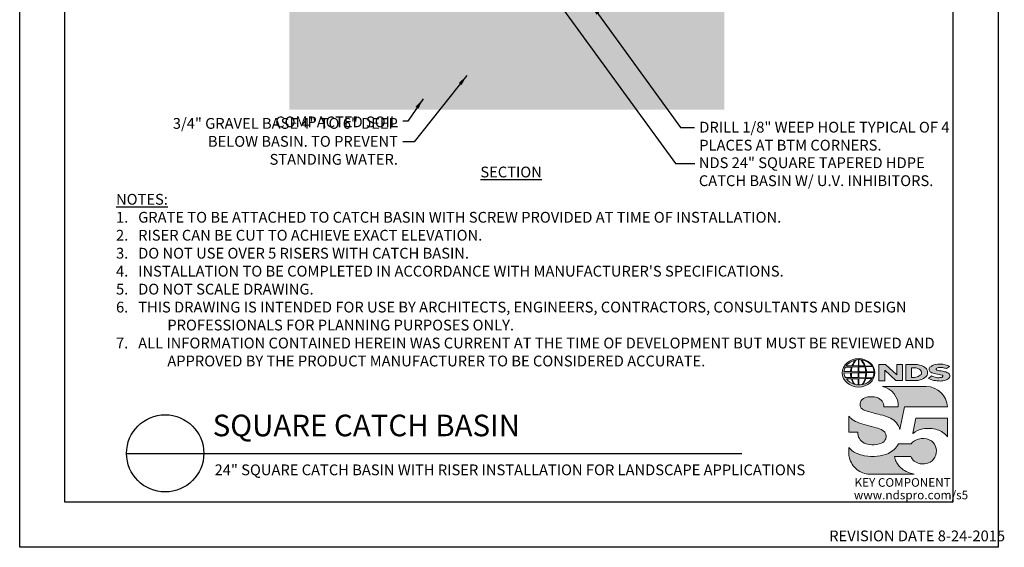
# Model space of a CAD drawing. Units: inches. Extents: x 0 to 217, y 0 to 280.
# Drawn here: x 0 to 217, y 0 to 117 of the extents above; entities that cross this region are included whole.
import ezdxf

# ---------------------------------------------------------------- set-up
doc = ezdxf.new("R2010")
doc.units = ezdxf.units.IN
doc.header["$LTSCALE"] = 10
doc.header["$MEASUREMENT"] = 0
doc.layers.get('Defpoints').update_dxf_attribs({"linetype": 'CONTINUOUS'})
for name, color, linetype in [('588-LOGO$0$CADdetails-7-VERYFINE', 7, 'CONTINUOUS'), ('588-LOGO$0$FRAME', 7, 'CONTINUOUS'), ('CADdetails-1-FINE', 1, 'CONTINUOUS'), ('CADdetails-2-FINELIGHT', 2, 'CONTINUOUS'), ('CADdetails-7-VERYFINE', 7, 'CONTINUOUS')]:
    doc.layers.add(name, color=color, linetype=linetype)
doc.layers.add('CADdetails-9-EXTRAFINE', color=9, linetype='CONTINUOUS', lineweight=0)
doc.styles.add('588-LOGO$0$CADdetails-NOTES', font='ARIALN.TTF', dxfattribs={"height": 2.38})
doc.styles.add('CADdetails-DETAILTITLE', font='ARIALN.TTF', dxfattribs={"height": 4.77})
doc.styles.add('CADdetails-DIMENSIONS', font='ARIALN.TTF', dxfattribs={"height": 2.38})
doc.styles.add('CADdetails-NOTES', font='ARIALN.TTF', dxfattribs={"height": 2.38})
doc.dimstyles.new('CADdetails-LEADER', dxfattribs={"dimtxt": 2.38, "dimasz": 2.38, "dimexe": 0.5, "dimexo": 1.5, "dimgap": 1, "dimtad": 0, "dimzin": 0, "dimdsep": 46, "dimtxsty": 'CADdetails-DIMENSIONS', "dimcen": 1, "dimclrd": 256, "dimclre": 256, "dimclrt": 256, "dimadec": 0, "dimazin": 0, "dimtfac": 1, "dimtdec": 4, "dimtofl": 0, "dimtmove": 0, "dimatfit": 3, "dimfxl": 1, "dimtolj": 1, "dimtzin": 0, "dimarcsym": 0})

msp = doc.modelspace()

# ---------------------------------------------------------------- hatches: boundary and pattern name
at = {"layer": 'CADdetails-9-EXTRAFINE'}
h = msp.add_hatch(dxfattribs=at)
h.set_pattern_fill('EARTH', color=256, scale=5.571429, style=0)
h.set_pattern_definition([(0, (235.6717, 158.9444), (1.392857, 1.392857), [1.392857, -1.392857]), (0, (235.6717, 159.4667), (1.392857, 1.392857), [1.392857, -1.392857]), (0, (235.6717, 159.989), (1.392857, 1.392857), [1.392857, -1.392857]), (90, (235.8458, 160.1631), (-1.392857, 1.392857), [1.392857, -1.392857]), (90, (236.3681, 160.1631), (-1.392857, 1.392857), [1.392857, -1.392857]), (90, (236.8904, 160.1631), (-1.392857, 1.392857), [1.392857, -1.392857])])
edge = h.paths.add_edge_path()
edge.add_spline(control_points=[(140.987, 207.619), (141.021, 207.798), (141.058, 207.971), (141.108, 208.182), (141.118, 208.223), (141.139, 208.306), (141.149, 208.347), (141.18, 208.468), (141.201, 208.546), (141.264, 208.78), (141.305, 208.931), (141.358, 209.158), (141.375, 209.234), (141.396, 209.349), (141.403, 209.388), (141.415, 209.466), (141.421, 209.506), (141.426, 209.546)], knot_values=[0, 0, 0, 0, 0.25, 0.25, 0.3125, 0.3125, 0.375, 0.375, 0.5, 0.5, 0.75, 0.75, 0.875, 0.875, 0.9375, 0.9375, 1, 1, 1, 1], degree=3, periodic=0)
edge.add_spline(control_points=[(141.426, 209.546), (141.424, 209.5), (141.421, 209.457), (141.417, 209.371), (141.415, 209.328), (141.408, 209.2), (141.403, 209.113), (141.394, 208.932), (141.389, 208.838), (141.381, 208.692), (141.379, 208.643), (141.375, 208.568), (141.374, 208.543), (141.372, 208.505), (141.371, 208.493), (141.37, 208.475), (141.37, 208.468), (141.369, 208.46), (141.369, 208.457), (141.369, 208.453), (141.369, 208.452), (141.369, 208.45), (141.369, 208.448), (141.369, 208.448)], knot_values=[0, 0, 0, 0, 0.125, 0.125, 0.25, 0.25, 0.5, 0.5, 0.75, 0.75, 0.875, 0.875, 0.9375, 0.9375, 0.96875, 0.96875, 0.984375, 0.984375, 0.9921875, 0.9921875, 0.9960938, 0.9960938, 1, 1, 1, 1], degree=3, periodic=0)
edge.add_spline(control_points=[(141.369, 208.448), (141.36, 208.315), (141.352, 208.177), (141.339, 207.965), (141.335, 207.893), (141.326, 207.747), (141.321, 207.673), (141.317, 207.599)], knot_values=[0, 0, 0, 0, 0.5, 0.5, 0.75, 0.75, 1, 1, 1, 1], degree=3, periodic=0)
edge.add_line((141.317, 207.599), (140.108, 187.84))
edge.add_arc((139.065, 187.904), 1.045, 313.25, 356.5, ccw=False)
edge.add_line((139.781, 187.143), (140.293, 186.163))
edge.add_line((140.293, 186.163), (141.686, 186.163))
edge.add_line((141.686, 186.163), (141.427, 181.216))
edge.add_spline(control_points=[(141.427, 181.216), (141.426, 181.193), (141.425, 181.17), (141.422, 181.125), (141.421, 181.102), (141.417, 181.034), (141.415, 180.987), (141.408, 180.847), (141.403, 180.75), (141.395, 180.597), (141.392, 180.545), (141.386, 180.439), (141.383, 180.384), (141.375, 180.217), (141.369, 180.101), (141.362, 179.977)], knot_values=[0, 0, 0, 0, 0.0625, 0.0625, 0.125, 0.125, 0.25, 0.25, 0.5, 0.5, 0.625, 0.625, 0.75, 0.75, 1, 1, 1, 1], degree=3, periodic=0)
edge.add_arc((141.311, 179.894), 0.0466, 343.66745, 359.89048, ccw=False)
edge.add_spline(control_points=[(141.356, 179.881), (141.334, 179.722), (141.312, 179.56), (141.29, 179.395)], knot_values=[0, 0, 0, 0, 1, 1, 1, 1], degree=3, periodic=0)
edge.add_line((141.29, 179.395), (138.705, 160.41))
edge.add_arc((137.324, 160.598), 1.393, 277.24629, 352.24629, ccw=False)
edge.add_line((137.5, 159.216), (136.989, 159.151))
edge.add_line((136.989, 159.151), (134.676, 120.289))
edge.add_arc((133.633, 120.351), 1.045, 275.70638, 356.59333, ccw=False)
edge.add_line((133.737, 119.311), (135.121, 119.311))
edge.add_line((135.121, 119.311), (135.121, 101.288))
edge.add_line((135.121, 101.288), (79.747, 101.288))
edge.add_line((79.747, 101.288), (79.747, 119.311))
edge.add_line((79.747, 119.311), (80.689, 119.311))
edge.add_arc((80.793, 120.351), 1.045, 183.40667, 264.29362, ccw=False)
edge.add_line((79.75, 120.289), (77.437, 159.151))
edge.add_line((77.437, 159.151), (76.926, 159.216))
edge.add_arc((77.102, 160.598), 1.393, 187.75371, 262.75371, ccw=False)
edge.add_line((75.721, 160.41), (73.137, 179.395))
edge.add_spline(control_points=[(73.137, 179.395), (73.114, 179.56), (73.092, 179.722), (73.07, 179.881)], knot_values=[0, 0, 0, 0, 1, 1, 1, 1], degree=3, periodic=0)
edge.add_line((73.058, 179.973), (73.065, 179.964))
edge.add_spline(control_points=[(73.064, 179.977), (73.058, 180.101), (73.051, 180.217), (73.043, 180.384), (73.04, 180.439), (73.034, 180.545), (73.032, 180.597), (73.024, 180.75), (73.018, 180.847), (73.011, 180.987), (73.009, 181.034), (73.005, 181.102), (73.004, 181.125), (73.001, 181.17), (73, 181.193), (72.999, 181.216)], knot_values=[0, 0, 0, 0, 0.25, 0.25, 0.375, 0.375, 0.5, 0.5, 0.75, 0.75, 0.875, 0.875, 0.9375, 0.9375, 1, 1, 1, 1], degree=3, periodic=0)
edge.add_line((72.999, 181.216), (72.74, 186.163))
edge.add_line((72.74, 186.163), (74.133, 186.163))
edge.add_line((74.133, 186.163), (74.667, 187.143))
edge.add_arc((75.382, 187.904), 1.045, 183.5, 226.75, ccw=False)
edge.add_line((74.34, 187.84), (73.131, 207.599))
edge.add_spline(control_points=[(73.131, 207.599), (73.122, 207.747), (73.113, 207.892), (73.1, 208.104), (73.096, 208.174), (73.087, 208.313), (73.083, 208.382), (73.079, 208.448)], knot_values=[0, 0, 0, 0, 0.5, 0.5, 0.75, 0.75, 1, 1, 1, 1], degree=3, periodic=0)
edge.add_spline(control_points=[(73.079, 208.448), (73.079, 208.448), (73.079, 208.45), (73.079, 208.452), (73.079, 208.453), (73.079, 208.457), (73.079, 208.46), (73.078, 208.469), (73.078, 208.475), (73.077, 208.493), (73.076, 208.505), (73.074, 208.543), (73.073, 208.568), (73.069, 208.643), (73.066, 208.692), (73.059, 208.838), (73.054, 208.932), (73.044, 209.113), (73.04, 209.2), (73.033, 209.328), (73.031, 209.371), (73.026, 209.457), (73.024, 209.5), (73.022, 209.546)], knot_values=[0, 0, 0, 0, 0.0039063, 0.0039063, 0.0078125, 0.0078125, 0.015625, 0.015625, 0.03125, 0.03125, 0.0625, 0.0625, 0.125, 0.125, 0.25, 0.25, 0.5, 0.5, 0.75, 0.75, 0.875, 0.875, 1, 1, 1, 1], degree=3, periodic=0)
edge.add_spline(control_points=[(73.022, 209.546), (73.027, 209.505), (73.032, 209.466), (73.045, 209.388), (73.052, 209.349), (73.073, 209.234), (73.09, 209.158), (73.143, 208.93), (73.184, 208.778), (73.268, 208.467), (73.31, 208.308), (73.36, 208.097), (73.37, 208.055), (73.389, 207.969), (73.398, 207.926), (73.426, 207.796), (73.444, 207.708), (73.461, 207.619)], knot_values=[0, 0, 0, 0, 0.0625, 0.0625, 0.125, 0.125, 0.25, 0.25, 0.5, 0.5, 0.75, 0.75, 0.8125, 0.8125, 0.875, 0.875, 1, 1, 1, 1], degree=3, periodic=0)
edge.add_arc((74.456, 209.845), 2.438, 245.90698, 270)
edge.add_arc((69.437, 207.666), 5.026, 357.04519, 368.95458)
edge.add_arc((74.401, 209.841), 1.393, 183, 270, ccw=False)
edge.add_line((73.01, 209.768), (72.751, 214.716))
edge.add_line((72.751, 214.716), (59.499, 214.716))
edge.add_line((59.499, 214.716), (59.499, 96.643))
edge.add_line((59.499, 96.643), (155.531, 96.643))
edge.add_line((155.531, 96.643), (155.531, 214.716))
edge.add_line((155.531, 214.716), (141.697, 214.716))
edge.add_line((141.697, 214.716), (141.438, 209.768))
edge.add_arc((140.047, 209.841), 1.393, 270, 357, ccw=False)
edge.add_arc((145.011, 207.666), 5.026, 171.04542, 182.95481)
edge.add_arc((139.992, 209.845), 2.438, 270, 294.09302)
h.paths.add_polyline_path([(68.345, 144.718), (68.345, 160.188), (71.442, 160.474), (71.442, 145.004)], flags=16)
h = msp.add_hatch(dxfattribs=at)
h.set_pattern_fill('GRAVEL', color=256, scale=2.785714, style=0)
h.set_pattern_definition([(228.0128, (82.77163, 105.5516), (-22.2857094, -25.0714324), [0.37478, -37.10317]), (184.9697, (82.52092, 105.27303), (33.42857443, 2.78569008), [0.64313, -63.67008]), (132.5104, (81.8802, 105.21732), (27.85711706, -30.64288137), [0.45348, -44.89466]), (267.2737, (80.79377, 104.52089), (2.7857032, 55.71428665), [0.58566, -57.980626]), (292.8337, (80.76592, 103.93589), (-13.92859905, 33.4285615), [0.57429, -56.85468]), (357.2737, (80.98877, 103.4066), (-55.71428665, 2.7857032), [0.58566, -57.980626]), (37.6942, (81.57377, 103.37875), (-36.21430625, -27.85711619), [0.77451, -76.676365]), (72.2553, (82.18663, 103.85232), (19.50003002, 61.28570391), [0.731217, -72.390466]), (121.4296, (82.40949, 104.54875), (-22.28573727, 36.21427196), [0.587646, -58.17706]), (175.2364, (82.10306, 105.05018), (30.6428598, -2.7856907), [0.67089, -32.87355]), (222.3974, (81.43449, 105.10589), (-33.42859198, -30.64283515), [0.867605, -85.892973]), (138.8141, (83.55163, 104.49303), (-19.5000082, 16.7142783), [0.29612, -29.31642]), (171.4692, (83.32877, 104.68803), (36.214281, -5.57145062), [0.563375, -55.77421]), (225, (82.7716, 104.7716), (-3e-16, -2.785715), [0.39396, -3.54563]), (203.1986, (82.57663, 105.1059), (13.9285707, 5.5714323), [0.21215, -21.00321]), (291.8014, (82.38163, 105.0223), (-2.785714, 8.3571436), [0.30003, -14.7015]), (30.9638, (82.49306, 104.74375), (8.3571374, 5.5714355), [0.4873, -15.75606]), (161.5651, (82.9109, 104.9945), (5.57143, -2.78571), [0.35237, -8.45684]), (16.3895, (80.76592, 105.02232), (27.85714904, 8.35712257), [0.49363, -48.869354]), (70.3462, (81.23949, 105.1616), (-11.1428439, -30.64286316), [0.41413, -40.99849]), (293.1986, (82.9109, 105.5516), (-5.5714323, 13.9285707), [0.42431, -20.79106]), (343.6105, (83.07806, 105.1616), (-27.85714904, 8.35712257), [0.49363, -48.869354]), (339.444, (80.76592, 103.29518), (-13.9285766, 5.5714174), [0.47602, -23.32513]), (294.7751, (81.21163, 103.12803), (-13.9285497, 30.64286674), [0.39885, -39.486506]), (66.8014, (82.93877, 102.7659), (5.5714323, 13.9285707), [0.42431, -20.79106]), (17.354, (83.10592, 103.1559), (-36.2142914, -11.14284185), [0.46697, -46.23011]), (69.444, (81.57377, 102.7659), (-5.5714174, -13.9285766), [0.23801, -23.56314]), (101.3099, (82.77163, 102.7659), (-2.7857077, 11.142859), [0.14204, -14.06237]), (165.9638, (82.7438, 102.9052), (8.357144, -2.785709), [0.57429, -10.9115]), (186.009, (82.18663, 103.04446), (27.85714222, 2.7857124), [0.53221, -52.688786]), (303.6901, (82.49306, 104.493), (-2.785718, 5.571427), [0.40176, -9.64227]), (353.1572, (82.71592, 104.15875), (47.35714119, -5.57145086), [0.701426, -69.44107]), (60.9454, (83.41235, 104.07518), (-11.1428572, -19.5000011), [0.28681, -28.39388]), (90, (83.5516, 104.326), (-2.78571, 2.78571), [0.16714, -2.61857]), (120.2564, (82.13092, 103.12803), (11.1428429, -19.5000069), [0.387, -38.31338]), (48.0128, (81.93592, 103.46232), (22.2857094, 25.07143236), [0.74956, -36.728395]), (0, (82.4373, 104.0195), (2.78571, 2.78571), [0.72429, -2.06143]), (325.3048, (83.16163, 104.01946), (-27.8571269, 19.500024), [0.44046, -43.60555]), (254.0546, (83.52377, 103.76875), (-2.785714, -11.1428575), [0.40561, -19.8747]), (207.646, (83.41235, 103.37875), (-52.92855986, -27.8571644), [0.660395, -65.37925]), (175.4261, (82.82735, 103.07232), (-36.21428734, 2.7856998), [0.698654, -69.166706])])
edge = h.paths.add_edge_path()
edge.add_line((135.121, 119.311), (133.737, 119.311))
edge.add_arc((133.633, 120.351), 1.045, 270, 275.70638, ccw=False)
edge.add_line((133.633, 119.306), (132.106, 119.306))
edge.add_spline(control_points=[(132.106, 119.306), (131.949, 119.306), (131.814, 119.306), (131.635, 119.306), (131.58, 119.306), (131.503, 119.306), (131.478, 119.306), (131.43, 119.306), (131.407, 119.306), (131.297, 119.306), (131.224, 119.306), (131.096, 119.306), (131.041, 119.306), (130.942, 119.306), (130.898, 119.306), (130.816, 119.306), (130.778, 119.306), (130.705, 119.306), (130.67, 119.306), (130.619, 119.306), (130.603, 119.306), (130.578, 119.306), (130.569, 119.306), (130.553, 119.306), (130.545, 119.306), (130.536, 119.306)], knot_values=[0, 0, 0, 0, 0.125, 0.125, 0.1875, 0.1875, 0.21875, 0.21875, 0.25, 0.25, 0.375, 0.375, 0.5, 0.5, 0.625, 0.625, 0.75, 0.75, 0.875, 0.875, 0.9375, 0.9375, 0.96875, 0.96875, 1, 1, 1, 1], degree=3, periodic=0)
edge.add_line((130.536, 119.306), (83.89, 119.306))
edge.add_spline(control_points=[(83.89, 119.306), (83.881, 119.306), (83.873, 119.306), (83.857, 119.306), (83.848, 119.306), (83.823, 119.306), (83.807, 119.306), (83.756, 119.306), (83.721, 119.306), (83.648, 119.306), (83.61, 119.306), (83.528, 119.306), (83.484, 119.306), (83.385, 119.306), (83.33, 119.306), (83.202, 119.306), (83.129, 119.306), (83.019, 119.306), (82.996, 119.306), (82.948, 119.306), (82.923, 119.306), (82.846, 119.306), (82.791, 119.306), (82.612, 119.306), (82.477, 119.306), (82.32, 119.306)], knot_values=[0, 0, 0, 0, 0.03125, 0.03125, 0.0625, 0.0625, 0.125, 0.125, 0.25, 0.25, 0.375, 0.375, 0.5, 0.5, 0.625, 0.625, 0.75, 0.75, 0.78125, 0.78125, 0.8125, 0.8125, 0.875, 0.875, 1, 1, 1, 1], degree=3, periodic=0)
edge.add_line((82.32, 119.306), (80.798, 119.306))
edge.add_spline(control_points=[(80.798, 119.306), (80.797, 119.306), (80.796, 119.306), (80.795, 119.306)], knot_values=[0, 0, 0, 0, 0.0000531, 0.0000531, 0.0000531, 0.0000531], degree=3, periodic=0)
edge.add_spline(control_points=[(80.795, 119.306), (80.794, 119.306), (80.794, 119.306), (80.793, 119.306)], knot_values=[0.0000531, 0.0000531, 0.0000531, 0.0000531, 0.0001062, 0.0001062, 0.0001062, 0.0001062], degree=3, periodic=0)
edge.add_spline(control_points=[(80.793, 119.306), (80.793, 119.306), (80.793, 119.306), (80.793, 119.306)], knot_values=[0.0001062, 0.0001062, 0.0001062, 0.0001062, 0.0001234, 0.0001234, 0.0001234, 0.0001234], degree=3, periodic=0)
edge.add_line((80.703, 119.306), (80.691, 119.311))
edge.add_arc((80.793, 120.351), 1.045, 264.29362, 264.40565, ccw=False)
edge.add_line((80.689, 119.311), (79.747, 119.311))
edge.add_line((79.747, 119.311), (79.747, 101.288))
edge.add_line((79.747, 101.288), (135.121, 101.288))
edge.add_line((135.121, 101.288), (135.121, 119.311))
h = msp.add_hatch(color=256, dxfattribs=at)
edge = h.paths.add_edge_path()
edge.add_ellipse((185.197, 38.53), major_axis=(-3.594, -0.015), ratio=0.8729974, start_angle=0, end_angle=360, ccw=False)
h.paths.add_polyline_path([(183.601, 38.791, -0.0827758), (183.803, 39.815), (185.139, 39.841), (185.139, 38.773)], flags=16)
h.paths.add_polyline_path([(185.141, 38.537), (185.138, 37.464), (183.708, 37.472, -0.0453127), (183.606, 38.504)], flags=16)
h.paths.add_polyline_path([(185.271, 38.54), (186.774, 38.559, -0.0524513), (186.66, 37.448), (185.286, 37.464)], flags=16)
h.paths.add_polyline_path([(185.285, 38.773), (185.285, 39.84), (186.554, 39.858, -0.0652834), (186.775, 38.75)], flags=16)
h.paths.add_polyline_path([(183.432, 38.791), (181.967, 38.797, -0.1362015), (182.289, 39.805), (183.632, 39.813, 0.1026492)], flags=16)
h.paths.add_polyline_path([(183.416, 38.499, 0.0926452), (183.546, 37.483), (182.318, 37.471, -0.1270762), (181.978, 38.483)], flags=16)
h.paths.add_polyline_path([(183.888, 40.082, -0.0806009), (184.665, 41.366, -0.0434261), (185.16, 41.438), (185.147, 40.062)], flags=16)
h.paths.add_polyline_path([(185.14, 37.231), (185.139, 35.889, -0.0855151), (184.339, 36.002, -0.098155), (183.78, 37.195)], flags=16)
h.paths.add_polyline_path([(185.284, 40.063), (185.281, 41.438, -0.0792148), (185.697, 41.404, -0.0929725), (186.503, 40.049)], flags=16)
h.paths.add_polyline_path([(185.287, 37.235), (186.639, 37.265, -0.0979948), (185.989, 35.934, -0.0638519), (185.264, 35.888)], flags=16)
h.paths.add_polyline_path([(183.739, 40.083), (182.482, 40.096, -0.1818751), (184.593, 41.355, 0.1088447)], flags=16)
h.paths.add_polyline_path([(183.621, 37.195, 0.1021332), (184.244, 36.018, -0.1542532), (182.501, 37.178)], flags=16)
h.paths.add_polyline_path([(186.947, 38.57), (188.592, 38.587, -0.1293719), (188.263, 37.419), (186.823, 37.449, 0.0878625)], flags=16)
h.paths.add_polyline_path([(186.949, 38.751, 0.0968513), (186.733, 39.871), (188.271, 39.905, -0.1274706), (188.606, 38.732)], flags=16)
h.paths.add_polyline_path([(186.663, 40.053, 0.1190602), (185.755, 41.394, -0.2129148), (188.172, 40.033)], flags=16)
h.paths.add_polyline_path([(186.79, 37.259), (188.179, 37.286, -0.1786281), (186.084, 35.939, 0.1184119)], flags=16)
for points in [[(190.964, 39.133), (193.423, 36.801), (194.881, 36.801), (194.881, 40.359), (193.611, 40.359), (193.611, 38.098), (191.176, 40.368), (189.684, 40.368), (189.684, 36.77), (190.964, 36.77)], [(203.696, 38.888, -0.02118), (202.499, 39.143, -0.5838435), (202.361, 39.468, -0.1782913), (202.849, 39.693, -0.0722496), (203.767, 39.675, -0.0657892), (204.591, 39.455), (205.288, 39.944, 0.0678911), (204.333, 40.312, 0.1159405), (202.138, 40.359, 0.1438967), (200.948, 39.743, 0.4927423), (201.142, 38.682, 0.0955469), (202.24, 38.334, -0.0107658), (203.661, 38.015, -0.5482684), (203.771, 37.755, -0.219016), (203.415, 37.526, -0.1255851), (202.37, 37.503, -0.0543568), (201.318, 37.846), (200.627, 37.309, 0.1065309), (202.181, 36.801, 0.0088166), (203.234, 36.721, 0.0667946), (204.366, 36.931, 0.1309042), (205.118, 37.35, 0.3474823), (205.304, 38.148, 0.1673751), (204.679, 38.637, 0.0446074)], [(200.117, 35.494), (190.444, 35.494, -0.3684673), (193.967, 30.984), (190.759, 30.984, 0.3308118), (189.304, 33.044, 0.16496), (186.578, 33.028, 0.4997747), (185.79, 30.721, 0.1282086), (186.9, 30.129, 0.0185734), (189.958, 29.28, -0.0724997), (192.256, 28.494, -0.215215), (194.336, 26.009), (195.351, 30.988), (204.852, 30.988, 0.3998151)], [(190.555, 25.789, 0.0718283), (189.091, 26.409, 0.0138935), (186.948, 26.954, -0.0267936), (184.923, 27.61, -0.0734575), (183.48, 28.512, -0.0500592), (183.034, 28.98), (183.034, 25.427), (185.02, 25.427, 0.1424845), (185.365, 24.008, 0.1532234), (186.451, 23.012, 0.0942127), (188.112, 22.645, 0.1145846), (190.279, 23.022, 0.1969757), (191.177, 23.934, 0.3642652)], [(204.854, 28.519), (197.856, 28.519), (197.162, 25.17), (197.218, 25.128, -0.1488309), (199.415, 26.172, -0.1160629), (202.563, 25.976, -0.1487451), (204.854, 24.392)], [(193.493, 18.932, -0.0805348), (193.158, 20.06), (196.755, 20.06, 0.1374717), (197.46, 19.053, 0.1548129), (199.289, 18.405, 0.1323216), (201.008, 18.807, 0.1832443), (202.243, 20.37, 0.1683539), (202.205, 22.275, 0.2115865), (200.808, 23.745, 0.1519348), (198.442, 23.906, 0.1724108), (196.792, 22.822), (194.002, 22.822, -0.1585086), (191.775, 20.75, -0.0798414), (189.267, 20.109, -0.0662551), (186.535, 20.22, -0.061714), (184.694, 20.799, -0.0997709), (183.037, 22.012), (183.037, 20.832, 0.0894757), (183.183, 19.741, 0.1588351), (184.839, 17.202, 0.1837175), (187.643, 16.135), (197.505, 16.135, -0.0236278), (196.384, 16.46, -0.0592859), (195.048, 17.143, -0.072137), (194.098, 17.985, -0.0788748)]]:
    msp.add_hatch(color=256, dxfattribs=at).paths.add_polyline_path(points)
h = msp.add_hatch(color=256, dxfattribs=at)
h.paths.add_polyline_path([(200.326, 39.119, 0.1717214), (199.511, 39.954, 0.1148758), (197.771, 40.359), (195.649, 40.359), (195.649, 36.801), (197.416, 36.801, 0.1229482), (199.246, 37.142, 0.1454546), (200.326, 38.006, 0.2199721)])
h.paths.add_polyline_path([(196.896, 39.622), (197.32, 39.622, -0.038851), (197.85, 39.598, -0.1581502), (198.884, 39.123, -0.2762356), (198.977, 38.187, -0.1665612), (198.148, 37.641, -0.0632796), (197.462, 37.533), (196.896, 37.533)], flags=16)

# ---------------------------------------------------------------- linework, layer by layer
at = {"layer": '588-LOGO$0$FRAME'}
for p, q in [((0, 0), (0, 280)), ((216, 280), (216, 0)), ((216, 0), (0, 0))]:
    msp.add_line(p, q, dxfattribs=at)
at = {"layer": 'CADdetails-2-FINELIGHT'}
msp.add_line((23.594, 20.747), (159.439, 20.747), dxfattribs=at)
msp.add_circle((32.121, 20.747), 8.527, dxfattribs=at)
at = {"layer": 'CADdetails-9-EXTRAFINE'}
msp.add_line((195.649, 36.801), (197.416, 36.801), dxfattribs=at)
for points in [[(183.739, 40.083), (182.482, 40.096, -0.1818751), (184.593, 41.355, 0.1088447), (183.739, 40.083, 2.1431318)], [(183.888, 40.082), (185.147, 40.062), (185.16, 41.438, 0.0434261), (184.665, 41.366, 0.0806009), (183.888, 40.082, -20.6612599)], [(185.281, 41.438), (185.284, 40.063), (186.503, 40.049, 0.0929725), (185.697, 41.404, 0.0792148), (185.281, 41.438, -1.8297864)], [(185.755, 41.394, -0.1190602), (186.663, 40.053), (188.172, 40.033, 0.2129148), (185.755, 41.394, 0.7029969)], [(181.967, 38.797, -0.1362015), (182.289, 39.805), (183.632, 39.813, 0.1026492), (183.432, 38.791), (181.967, 38.797)], [(183.601, 38.791), (185.139, 38.773), (185.139, 39.841), (183.803, 39.815, 0.0827758), (183.601, 38.791, 1.1133436)], [(185.285, 39.84), (185.285, 38.773), (186.775, 38.75, 0.0652834), (186.554, 39.858), (185.285, 39.84)], [(186.733, 39.871, -0.0968513), (186.949, 38.751), (188.606, 38.732, 0.1274706), (188.271, 39.905), (186.733, 39.871)], [(195.649, 36.801), (195.649, 40.359), (197.771, 40.359, -0.1148758), (199.511, 39.954, -0.1717214), (200.326, 39.119, -0.2199721), (200.326, 38.006, -0.1454546), (199.246, 37.142, -0.1229482), (197.416, 36.801, 2.6054425)], [(196.896, 39.622), (196.896, 37.533), (197.462, 37.533, 0.0632796), (198.148, 37.641, 0.1665612), (198.977, 38.187, 0.2762356), (198.884, 39.123, 0.1581502), (197.85, 39.598, 0.038851), (197.32, 39.622), (196.896, 39.622)], [(204.591, 39.455), (205.288, 39.944, 0.0678911), (204.333, 40.312, 0.1159405), (202.138, 40.359, 0.1438967), (200.948, 39.743, 0.4927423), (201.142, 38.682, 0.0955469), (202.24, 38.334, -0.0107658), (203.661, 38.015, -0.5482684), (203.771, 37.755, -0.219016), (203.415, 37.526, -0.1255851), (202.37, 37.503, -0.0543568), (201.318, 37.846), (200.627, 37.309)], [(204.591, 39.455, 0.0657892), (203.767, 39.675, 0.0722496), (202.849, 39.693, 0.1782913), (202.361, 39.468, 0.5838435), (202.499, 39.143, 0.02118), (203.696, 38.888, -0.0446074), (204.679, 38.637, -0.1673751), (205.304, 38.148, -0.3474823), (205.118, 37.35, -0.1309042), (204.366, 36.931, -0.0667946), (203.234, 36.721, -0.0088166), (202.181, 36.801, -0.1065309), (200.627, 37.309, 0.7120007)], [(181.978, 38.483), (183.416, 38.499, 0.0926452), (183.546, 37.483), (182.318, 37.471, -0.1270762), (181.978, 38.483, -1.1708614)], [(182.501, 37.178), (183.621, 37.195, 0.1021332), (184.244, 36.018, -0.1542532), (182.501, 37.178, -1.1669671)], [(183.606, 38.504), (185.141, 38.537), (185.138, 37.464), (183.708, 37.472, -0.0453127), (183.606, 38.504, -0.7222767)], [(183.78, 37.195), (185.14, 37.231), (185.139, 35.889, -0.0855151), (184.339, 36.002, -0.098155), (183.78, 37.195, 11.5204229)], [(185.287, 37.235), (185.264, 35.888, 0.0638519), (185.989, 35.934, 0.0979948), (186.639, 37.265), (185.287, 37.235)], [(185.271, 38.54), (186.774, 38.559, -0.0524513), (186.66, 37.448), (185.286, 37.464), (185.271, 38.54)], [(186.084, 35.939, 0.1184119), (186.79, 37.259), (188.179, 37.286, -0.1786281), (186.084, 35.939, -0.4708282)], [(186.823, 37.449), (188.263, 37.419, 0.1293719), (188.592, 38.587), (186.947, 38.57, -0.0878625), (186.823, 37.449, 1.1728599)], [(190.444, 35.494), (200.117, 35.494, -0.3998151), (204.852, 30.988), (195.351, 30.988), (194.336, 26.009, 0.215215), (192.256, 28.494, 0.0724997), (189.958, 29.28, -0.0185734), (186.9, 30.129, -0.1282086), (185.79, 30.721, -0.4997747), (186.578, 33.028, -0.16496), (189.304, 33.044, -0.3308118), (190.759, 30.984), (193.967, 30.984, 0.3684673), (190.444, 35.494, 0.4740235)], [(183.034, 28.98), (183.034, 25.427), (185.02, 25.427, 0.1424845), (185.365, 24.008, 0.1532234), (186.451, 23.012, 0.0942127), (188.112, 22.645, 0.1134178), (190.258, 23.013, 0.2004243), (191.177, 23.934, 0.3642652), (190.555, 25.789, 0.0718283), (189.091, 26.409, 0.0138935), (186.948, 26.954, -0.0267936), (184.923, 27.61, -0.0734575), (183.48, 28.512, -0.0500592), (183.034, 28.98, -1.3197341)], [(197.218, 25.128), (197.162, 25.17), (197.856, 28.519), (204.854, 28.519), (204.854, 24.392, 0.1487451), (202.563, 25.976, 0.1160629), (199.415, 26.172, 0.1488309), (197.218, 25.128, -0.6278072)], [(197.505, 16.135), (187.643, 16.135, -0.1837175), (184.839, 17.202, -0.1588351), (183.183, 19.741, -0.0894757), (183.037, 20.832), (183.037, 22.012, 0.0997709), (184.694, 20.799, 0.061714), (186.535, 20.22, 0.0671152), (189.303, 20.112, 0.0787465), (191.775, 20.75, 0.1585086), (194.002, 22.822), (196.792, 22.822, -0.1724108), (198.442, 23.906, -0.1519348), (200.808, 23.745, -0.2115865), (202.205, 22.275, -0.1683539), (202.243, 20.37, -0.1832443), (201.008, 18.807, -0.1323216), (199.289, 18.405, -0.1548129), (197.46, 19.053, -0.1374717), (196.755, 20.06), (193.158, 20.06, 0.0805348), (193.493, 18.932, 0.0788748), (194.098, 17.985, 0.072137), (195.048, 17.143, 0.0592859), (196.384, 16.46, 0.0236278), (197.505, 16.135, 1.3662751)]]:
    msp.add_lwpolyline(points, format="xyb", dxfattribs=at)
msp.add_lwpolyline([(189.684, 36.77), (189.684, 40.368), (191.176, 40.368), (193.611, 38.098), (193.611, 40.359), (194.881, 40.359), (194.881, 36.801), (193.423, 36.801), (190.964, 39.133), (190.964, 36.77), (189.684, 36.77)], dxfattribs=at)
at = {"layer": 'CADdetails-9-EXTRAFINE', "extrusion": (0, 0, -1)}
msp.add_ellipse((185.197, 38.53), major_axis=(-3.594, -0.015), ratio=0.8729974, start_param=-1.5707963, end_param=4.712389, dxfattribs=at)
at = {"layer": 'Defpoints'}
msp.add_lwpolyline([(10, 270), (206, 270), (206, 10), (10, 10)], close=True, dxfattribs=at)

# ---------------------------------------------------------------- texts
at = {"layer": '588-LOGO$0$CADdetails-7-VERYFINE', "style": '588-LOGO$0$CADdetails-NOTES'}
msp.add_text('REVISION DATE 8-24-2015', height=2.38, dxfattribs=at).set_placement((178.717, 1.325))
at = {"layer": 'CADdetails-1-FINE', "insert": (43.029, 18.294), "char_height": 2.38, "width": 150.39897, "attachment_point": 1, "style": 'CADdetails-NOTES'}
msp.add_mtext('\\A1;24" SQUARE CATCH BASIN WITH RISER INSTALLATION FOR LANDSCAPE APPLICATIONS', dxfattribs=at)
at = {"layer": 'CADdetails-2-FINELIGHT', "insert": (108.489, 84.06), "char_height": 2.38, "attachment_point": 2, "style": 'CADdetails-NOTES'}
msp.add_mtext_dynamic_manual_height_columns('{\\LSECTION}', width=31.09554, gutter_width=11.9, heights=[0], dxfattribs=at)
at = {"layer": 'CADdetails-2-FINELIGHT', "insert": (42.61, 23.028), "char_height": 4.77, "width": 152.14854, "attachment_point": 7, "style": 'CADdetails-DETAILTITLE'}
msp.add_mtext('SQUARE CATCH BASIN', dxfattribs=at)
at = {"layer": 'CADdetails-7-VERYFINE', "char_height": 2.38}
for s, insert, width, attachment_point, style in [('\\A1;3/4" GRAVEL BASE 4" TO 6" DEEP BELOW BASIN. TO PREVENT STANDING WATER. ', (83.505, 84.478), 55.88487, 9, 'CADdetails-DIMENSIONS'), ('\\A1;COMPACTED SOIL', (83.505, 92.751), 55.88487, 9, 'CADdetails-DIMENSIONS'), ('\\A1;DRILL 1/8" WEEP HOLE TYPICAL OF 4 PLACES AT BTM CORNERS. ', (150.03, 93.958), 59.33351, 1, 'CADdetails-DIMENSIONS'), ('\\A1;NDS 24" SQUARE TAPERED HDPE CATCH BASIN W/ U.V. INHIBITORS. ', (149.933, 86.11), 59.33351, 1, 'CADdetails-DIMENSIONS'), ("\\pt11.9,14.28;{\\LNOTES:\\P}1.   {\\A1;GRATE TO BE ATTACHED TO CATCH BASIN WITH SCREW PROVIDED AT TIME OF INSTALLATION.\\P2.   RISER CAN BE CUT TO ACHIEVE EXACT ELEVATION.\\P3.   DO NOT USE OVER 5 RISERS WITH CATCH BASIN. \\P4\\A0;\\C7;.}   INSTALLATION TO BE COMPLETED IN ACCORDANCE WITH MANUFACTURER'S SPECIFICATIONS. \\P\\ptz;5.   DO NOT SCALE DRAWING.\\P\\pi-4.76,l4.76;6.   THIS DRAWING IS INTENDED FOR USE BY ARCHITECTS, ENGINEERS, CONTRACTORS, CONSULTANTS AND DESIGN PROFESSIONALS FOR PLANNING PURPOSES ONLY. \\P7.   ALL INFORMATION CONTAINED HEREIN WAS CURRENT AT THE TIME OF DEVELOPMENT BUT MUST BE REVIEWED AND APPROVED BY THE PRODUCT MANUFACTURER TO BE CONSIDERED ACCURATE.", (21.268, 39.948), 181.07907, 7, 'CADdetails-NOTES')]:
    msp.add_mtext(s, dxfattribs=dict(at, insert=insert, width=width, attachment_point=attachment_point, style=style))
at = {"layer": 'CADdetails-9-EXTRAFINE', "style": '588-LOGO$0$CADdetails-NOTES'}
for s, p in [('KEY COMPONENT', (184.307, 13.373)), ('www.ndspro.com/s5', (184.162, 10.602))]:
    msp.add_text(s, height=1.9, dxfattribs=at).set_placement(p)

# ---------------------------------------------------------------- leaders
at = {"layer": 'CADdetails-7-VERYFINE'}
for points in [[(115.779, 124.582), (144.778, 84.767), (149.021, 84.767)], [(126.22, 119.751), (145.881, 92.676), (148.993, 92.676)], [(98.72, 104.164), (87.055, 89.523), (84.603, 89.523)], [(89.049, 99.047), (85.716, 94.079), (84.603, 94.079)]]:
    msp.add_leader(points, dimstyle='CADdetails-LEADER', dxfattribs=at)

doc.saveas('drawing.dxf')
